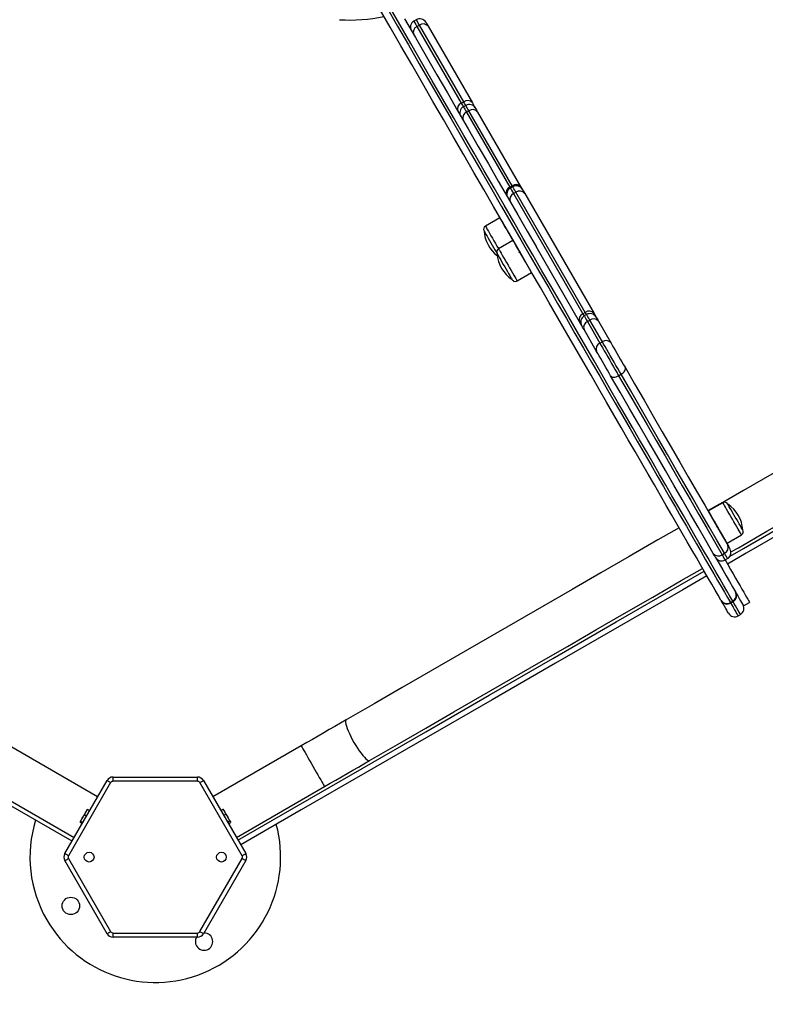
# Model space of a CAD drawing. Units: millimetres. Extents: x 2.5 to 23.1, y 2.2 to 19.6.
# Drawn here: x 11.8 to 12.3, y 6.2 to 6.9 of the extents above; entities that cross this region are included whole.
import ezdxf

# ---------------------------------------------------------------- set-up
doc = ezdxf.new("R2010")
doc.units = ezdxf.units.MM
doc.header["$LTSCALE"] = 100
doc.header["$PDSIZE"] = -1
doc.layers.add('DIASTASEIS', color=253, linetype='Continuous', lineweight=5)
doc.styles.get("Standard").update_dxf_attribs({"font": 'ARIALN.TTF'})
doc.dimstyles.get("Standard").update_dxf_attribs({"dimtxt": 0.18, "dimasz": 0.15, "dimexe": 0.18, "dimexo": 0.063, "dimgap": 0.09, "dimtad": 0, "dimtih": 1, "dimtoh": 1, "dimdsep": 46, "dimtxsty": 'Standard', "dimblk": 'OBLIQUE', "dimcen": 0.09, "dimadec": 0, "dimazin": 0, "dimtfac": 1, "dimtofl": 0, "dimtmove": 0, "dimatfit": 3, "dimfxl": 1, "dimarcsym": 0})

# ---------------------------------------------------------------- blocks, each defined once
blk = doc.blocks.new('_Oblique')
at = {"color": 0, "linetype": 'ByBlock', "lineweight": -2, "transparency": 16777216}
blk.add_line((-0.5, -0.5), (0.5, 0.5), dxfattribs=at)
blk = doc.blocks.new('*D42')
at = {"layer": 'Defpoints', "color": 0}
for p in [(4.59814, 9.10417), (14.91306, 6.87869), (14.91306, 3.4863)]:
    blk.add_point(p, dxfattribs=at)
at = {"layer": 'DIASTASEIS', "color": 0, "lineweight": -2}
for p, q in [((4.59814, 9.04117), (4.59814, 3.3063)), ((14.91306, 6.81569), (14.91306, 3.3063)), ((4.59814, 3.4863), (9.42409, 3.4863)), ((14.91306, 3.4863), (10.08711, 3.4863))]:
    blk.add_line(p, q, dxfattribs=at)
at = {"layer": 'DIASTASEIS', "color": 0, "linetype": 'ByBlock', "lineweight": -2, "xscale": 0.15, "yscale": 0.15, "zscale": 0.15, "rotation": 180}
blk.add_blockref('_Oblique', (4.59814, 3.4863), dxfattribs=at)
at = {"layer": 'DIASTASEIS', "color": 0, "linetype": 'ByBlock', "lineweight": -2, "xscale": 0.15, "yscale": 0.15, "zscale": 0.15}
blk.add_blockref('_Oblique', (14.91306, 3.4863), dxfattribs=at)
at = {"layer": 'DIASTASEIS', "color": 0, "insert": (9.7556, 3.4863), "char_height": 0.18, "attachment_point": 5}
blk.add_mtext('10.32', dxfattribs=at)
blk = doc.blocks.new('*D43')
at = {"layer": 'Defpoints', "color": 0}
for p in [(2.59814, 9.10004), (16.91306, 6.87469), (16.91306, 2.42733)]:
    blk.add_point(p, dxfattribs=at)
at = {"layer": 'DIASTASEIS', "color": 0, "lineweight": -2}
for p, q in [((2.59814, 9.03704), (2.59814, 2.24733)), ((16.91306, 6.81169), (16.91306, 2.24733)), ((2.59814, 2.42733), (9.42409, 2.42733)), ((16.91306, 2.42733), (10.08711, 2.42733))]:
    blk.add_line(p, q, dxfattribs=at)
at = {"layer": 'DIASTASEIS', "color": 0, "linetype": 'ByBlock', "lineweight": -2, "xscale": 0.15, "yscale": 0.15, "zscale": 0.15, "rotation": 180}
blk.add_blockref('_Oblique', (2.59814, 2.42733), dxfattribs=at)
at = {"layer": 'DIASTASEIS', "color": 0, "linetype": 'ByBlock', "lineweight": -2, "xscale": 0.15, "yscale": 0.15, "zscale": 0.15}
blk.add_blockref('_Oblique', (16.91306, 2.42733), dxfattribs=at)
at = {"layer": 'DIASTASEIS', "color": 0, "insert": (9.7556, 2.42733), "char_height": 0.18, "attachment_point": 5}
blk.add_mtext('14.32', dxfattribs=at)
blk = doc.blocks.new('*D44')
at = {"layer": 'Defpoints', "color": 0}
for p in [(6.79511, 10.20953), (11.3673, 5.47011), (17.85931, 5.47011)]:
    blk.add_point(p, dxfattribs=at)
at = {"layer": 'DIASTASEIS', "color": 0, "lineweight": -2}
for p, q in [((6.85811, 10.20953), (18.03931, 10.20953)), ((17.85931, 10.20953), (17.85931, 8.01982)), ((17.85931, 5.47011), (17.85931, 7.65982)), ((11.4303, 5.47011), (18.03931, 5.47011))]:
    blk.add_line(p, q, dxfattribs=at)
at = {"layer": 'DIASTASEIS', "color": 0, "linetype": 'ByBlock', "lineweight": -2, "xscale": 0.15, "yscale": 0.15, "zscale": 0.15}
for p, rotation in [((17.85931, 10.20953), 90), ((17.85931, 5.47011), 270)]:
    blk.add_blockref('_Oblique', p, dxfattribs=dict(at, rotation=rotation))
at = {"layer": 'DIASTASEIS', "color": 0, "insert": (17.85931, 7.83982), "char_height": 0.18, "attachment_point": 5}
blk.add_mtext('4.74', dxfattribs=at)
blk = doc.blocks.new('*D45')
at = {"layer": 'Defpoints', "color": 0}
for p in [(6.79173, 11.7096), (11.36556, 3.97012), (19.17216, 3.97012)]:
    blk.add_point(p, dxfattribs=at)
at = {"layer": 'DIASTASEIS', "color": 0, "lineweight": -2}
for p, q in [((6.85473, 11.7096), (19.35216, 11.7096)), ((19.17216, 11.7096), (19.17216, 8.01986)), ((19.17216, 3.97012), (19.17216, 7.65986)), ((11.42856, 3.97012), (19.35216, 3.97012))]:
    blk.add_line(p, q, dxfattribs=at)
at = {"layer": 'DIASTASEIS', "color": 0, "linetype": 'ByBlock', "lineweight": -2, "xscale": 0.15, "yscale": 0.15, "zscale": 0.15}
for p, rotation in [((19.17216, 11.7096), 90), ((19.17216, 3.97012), 270)]:
    blk.add_blockref('_Oblique', p, dxfattribs=dict(at, rotation=rotation))
at = {"layer": 'DIASTASEIS', "color": 0, "insert": (19.17216, 7.83986), "char_height": 0.18, "attachment_point": 5}
blk.add_mtext('7.74', dxfattribs=at)
blk = doc.blocks.new('KATOPSI S284')
at = {"color": 7, "linetype": 'Continuous', "lineweight": 25}
for p, q in [((24738.80525, -1878.18359), (24738.80352, -1878.18459)), ((24738.80574, -1878.18844), (24738.80747, -1878.18744)), ((24738.80574, -1878.18844), (24738.83752, -1878.24348)), ((24738.83925, -1878.24248), (24738.80747, -1878.18744)), ((24738.81375, -1878.18831), (24738.84552, -1878.24334)), ((24738.83752, -1878.24348), (24738.83925, -1878.24248)), ((24738.84079, -1878.24515), (24738.83906, -1878.24615)), ((24738.84128, -1878.25), (24738.84302, -1878.249)), ((24738.84128, -1878.25), (24738.87239, -1878.30388)), ((24738.87412, -1878.30288), (24738.84302, -1878.249)), ((24738.84929, -1878.24987), (24738.8804, -1878.30375)), ((24738.87239, -1878.30388), (24738.87412, -1878.30288)), ((24738.8745, -1878.30353), (24738.87277, -1878.30453)), ((24738.87506, -1878.3085), (24738.87679, -1878.3075)), ((24738.87506, -1878.3085), (24738.92486, -1878.39475)), ((24738.92659, -1878.39375), (24738.87679, -1878.3075)), ((24738.88305, -1878.30833), (24738.93285, -1878.39459)), ((24738.86513, -1878.32581), (24738.85483, -1878.33176)), ((24738.86994, -1878.33384), (24738.86994, -1878.33414)), ((24738.87003, -1878.33378), (24738.86995, -1878.33383)), ((24738.87454, -1878.34211), (24738.86424, -1878.34806)), ((24738.92245, -1878.40059), (24738.89124, -1878.34653)), ((24738.88322, -1878.35713), (24738.88327, -1878.3571)), ((24738.87759, -1878.37118), (24738.88789, -1878.36523)), ((24738.55805, -1878.77356), (24737.87822, -1878.38106)), ((24738.92486, -1878.39475), (24738.92659, -1878.39375)), ((24738.9275, -1878.39533), (24738.92577, -1878.39633)), ((24738.92806, -1878.4003), (24738.92979, -1878.3993)), ((24738.92806, -1878.4003), (24738.93708, -1878.41592)), ((24738.93881, -1878.41492), (24738.92979, -1878.3993)), ((24738.93605, -1878.40014), (24738.94507, -1878.41576)), ((24738.93467, -1878.42176), (24738.92565, -1878.40614)), ((24738.93708, -1878.41592), (24738.93881, -1878.41492)), ((24738.95053, -1878.43922), (24738.95226, -1878.43822)), ((24739.02517, -1878.5302), (24739.01486, -1878.53615)), ((24739.02531, -1878.53045), (24739.01501, -1878.5364)), ((24739.01494, -1878.53628), (24739.01486, -1878.53615)), ((24739.02356, -1878.5515), (24739.02368, -1878.55143)), ((24739.02379, -1878.55136), (24739.02379, -1878.55131)), ((24739.02836, -1878.55952), (24739.03866, -1878.55357)), ((24739.02475, -1878.56777), (24739.02648, -1878.56677)), ((24739.02695, -1878.57159), (24739.02869, -1878.57059)), ((24739.03244, -1878.60109), (24739.03071, -1878.60209)), ((24739.03097, -1878.60254), (24739.0327, -1878.60154)), ((24739.04025, -1878.60463), (24739.04458, -1878.60213)), ((24739.03626, -1878.61171), (24739.03799, -1878.61071)), ((24738.57647, -1878.74165), (24738.51314, -1878.70509)), ((24738.72255, -1878.70509), (24738.65922, -1878.74165)), ((24738.58753, -1878.73049), (24738.58753, -1878.72749)), ((24738.58753, -1878.72749), (24738.64816, -1878.72749)), ((24738.64816, -1878.73049), (24738.64816, -1878.72749)), ((24738.49629, -1878.73427), (24738.55962, -1878.77084)), ((24738.55289, -1878.78249), (24738.5832, -1878.72999)), ((24738.5858, -1878.73149), (24738.55549, -1878.78399)), ((24738.64816, -1878.73049), (24738.58753, -1878.73049)), ((24738.6802, -1878.78399), (24738.64989, -1878.73149)), ((24738.65249, -1878.72999), (24738.6828, -1878.78249)), ((24738.67607, -1878.77084), (24738.7394, -1878.73427)), ((24738.56425, -1878.75934), (24738.56541, -1878.75692)), ((24738.56541, -1878.75692), (24738.56692, -1878.75472)), ((24738.56692, -1878.75472), (24738.56788, -1878.75263)), ((24738.56843, -1878.75559), (24738.56692, -1878.75472)), ((24738.56788, -1878.75263), (24738.56921, -1878.75075)), ((24738.56921, -1878.75075), (24738.56892, -1878.75093)), ((24738.57072, -1878.75162), (24738.56921, -1878.75075)), ((24738.66485, -1878.75141), (24738.66636, -1878.75054)), ((24738.66636, -1878.75054), (24738.66755, -1878.75219)), ((24738.66665, -1878.75083), (24738.66636, -1878.75054)), ((24738.66683, -1878.75094), (24738.66669, -1878.7508)), ((24738.66688, -1878.75493), (24738.66839, -1878.75406)), ((24738.66755, -1878.75219), (24738.66839, -1878.75406)), ((24738.66839, -1878.75406), (24738.66997, -1878.75637)), ((24738.66997, -1878.75637), (24738.67118, -1878.75889)), ((24738.56538, -1878.76087), (24738.56387, -1878.75999)), ((24738.56388, -1878.75956), (24738.56425, -1878.75934)), ((24738.56388, -1878.75966), (24738.56388, -1878.75956)), ((24738.56576, -1878.76021), (24738.56425, -1878.75934)), ((24738.66967, -1878.75976), (24738.67118, -1878.75889)), ((24738.67043, -1878.76108), (24738.67194, -1878.76021)), ((24738.67118, -1878.75889), (24738.67174, -1878.75945)), ((24738.67174, -1878.75945), (24738.67194, -1878.76021)), ((24738.67188, -1878.75979), (24738.67183, -1878.7596)), ((24738.5832, -1878.83999), (24738.55289, -1878.78749)), ((24738.55549, -1878.78599), (24738.5858, -1878.83849)), ((24738.64989, -1878.83849), (24738.6802, -1878.78599)), ((24738.6828, -1878.78749), (24738.65249, -1878.83999)), ((24738.58753, -1878.84249), (24738.58753, -1878.83949)), ((24738.58753, -1878.83949), (24738.64816, -1878.83949)), ((24738.64816, -1878.84249), (24738.64816, -1878.83949)), ((24738.64816, -1878.84249), (24738.58753, -1878.84249))]:
    blk.add_line(p, q, dxfattribs=at)
at = {"color": 8, "linetype": 'Continuous', "lineweight": 25}
for p, q in [((24738.87239, -1878.30388), (24738.87277, -1878.30453)), ((24738.8745, -1878.30353), (24738.87412, -1878.30288)), ((24739.02524, -1878.53033), (24739.02517, -1878.5302))]:
    blk.add_line(p, q, dxfattribs=at)
at = {"color": 7, "linetype": 'Continuous', "lineweight": 25, "flags": 128}
for points in [[(24739.03244, -1878.60109), (24739.03042, -1878.5976), (24739.02823, -1878.59381), (24739.02587, -1878.58972), (24739.02333, -1878.58532), (24739.02063, -1878.58063), (24739.01775, -1878.57565), (24739.0147, -1878.57037), (24739.01149, -1878.5648), (24739.00811, -1878.55895), (24739.00456, -1878.55281), (24739.00085, -1878.54638), (24738.99698, -1878.53968), (24738.99295, -1878.5327), (24738.98876, -1878.52544), (24738.98442, -1878.51792), (24738.97992, -1878.51013), (24738.97527, -1878.50208), (24738.97047, -1878.49376), (24738.96552, -1878.48519), (24738.96043, -1878.47637), (24738.95519, -1878.4673), (24738.94981, -1878.45798), (24738.9443, -1878.44843), (24738.93864, -1878.43863), (24738.93286, -1878.42861), (24738.92694, -1878.41836), (24738.92089, -1878.40789), (24738.91472, -1878.3972), (24738.90843, -1878.38629), (24738.90201, -1878.37518), (24738.89548, -1878.36387), (24738.88883, -1878.35235), (24738.88207, -1878.34065), (24738.87521, -1878.32876), (24738.86823, -1878.31668), (24738.86116, -1878.30443), (24738.85399, -1878.292), (24738.84672, -1878.27941), (24738.83935, -1878.26666), (24738.8319, -1878.25375), (24738.82437, -1878.2407), (24738.81675, -1878.2275), (24738.80905, -1878.21416), (24738.80127, -1878.2007), (24738.79342, -1878.18711), (24738.78551, -1878.1734)], [(24738.7968, -1878.18295), (24738.8046, -1878.19646), (24738.81233, -1878.20984), (24738.81998, -1878.2231), (24738.82755, -1878.23621), (24738.83504, -1878.24919), (24738.84244, -1878.26201), (24738.84976, -1878.27469), (24738.85699, -1878.2872), (24738.86411, -1878.29955), (24738.87115, -1878.31172), (24738.87807, -1878.32372), (24738.8849, -1878.33554), (24738.89124, -1878.34653)], [(24739.02394, -1878.60038), (24739.02194, -1878.59691), (24739.01976, -1878.59314), (24739.01741, -1878.58907), (24739.01489, -1878.5847), (24739.0122, -1878.58004), (24739.00934, -1878.57509), (24739.00631, -1878.56984), (24739.00312, -1878.56431), (24738.99976, -1878.55849), (24738.99624, -1878.55239), (24738.99255, -1878.546), (24738.9887, -1878.53934), (24738.9847, -1878.5324), (24738.98054, -1878.5252), (24738.97622, -1878.51772), (24738.97175, -1878.50998), (24738.96713, -1878.50197), (24738.96236, -1878.49371), (24738.95744, -1878.48519), (24738.95238, -1878.47642), (24738.94717, -1878.46741), (24738.94183, -1878.45815), (24738.93635, -1878.44865), (24738.93073, -1878.43892), (24738.92498, -1878.42896), (24738.9191, -1878.41877), (24738.91309, -1878.40837), (24738.90695, -1878.39774), (24738.9007, -1878.38691), (24738.89432, -1878.37586), (24738.88783, -1878.36462), (24738.88122, -1878.35318), (24738.87451, -1878.34154), (24738.86768, -1878.32972), (24738.86075, -1878.31772), (24738.85372, -1878.30555), (24738.84659, -1878.2932), (24738.83937, -1878.28069), (24738.83205, -1878.26801), (24738.82465, -1878.25519), (24738.81716, -1878.24221), (24738.80958, -1878.2291), (24738.80193, -1878.21584), (24738.79421, -1878.20246), (24738.78641, -1878.18895), (24738.77854, -1878.17533)], [(24738.78378, -1878.1744), (24738.79169, -1878.18811), (24738.79954, -1878.2017), (24738.80731, -1878.21516), (24738.81501, -1878.2285), (24738.82263, -1878.2417), (24738.83017, -1878.25475), (24738.83762, -1878.26766), (24738.84498, -1878.28041), (24738.85225, -1878.293), (24738.85943, -1878.30543), (24738.8665, -1878.31768), (24738.87347, -1878.32976), (24738.88034, -1878.34165), (24738.8871, -1878.35335), (24738.89375, -1878.36487), (24738.90028, -1878.37618), (24738.90669, -1878.38729), (24738.91299, -1878.3982), (24738.91916, -1878.40889), (24738.92521, -1878.41936), (24738.93112, -1878.42961), (24738.93691, -1878.43963), (24738.94256, -1878.44943), (24738.94808, -1878.45898), (24738.95346, -1878.4683), (24738.9587, -1878.47737), (24738.96379, -1878.48619), (24738.96874, -1878.49476), (24738.97354, -1878.50308), (24738.97819, -1878.51113), (24738.98269, -1878.51892), (24738.98703, -1878.52644), (24738.99122, -1878.5337), (24738.99525, -1878.54068), (24738.99912, -1878.54738), (24739.00283, -1878.55381), (24739.00637, -1878.55995), (24739.00976, -1878.5658), (24739.01297, -1878.57137), (24739.01602, -1878.57665), (24739.01889, -1878.58163), (24739.0216, -1878.58632), (24739.02414, -1878.59072), (24739.0265, -1878.59481), (24739.02869, -1878.5986), (24739.03071, -1878.60209)], [(24738.81208, -1878.18542), (24738.81208, -1878.18543), (24738.81223, -1878.18567), (24738.81256, -1878.18625), (24738.81307, -1878.18713), (24738.81375, -1878.18831)], [(24738.84552, -1878.24334), (24738.84638, -1878.24483), (24738.84709, -1878.24606), (24738.84762, -1878.24698)], [(24738.84762, -1878.24698), (24738.84765, -1878.24703), (24738.84778, -1878.24726), (24738.84802, -1878.24766), (24738.84835, -1878.24824), (24738.84877, -1878.24898), (24738.84929, -1878.24987)], [(24738.8804, -1878.30375), (24738.88129, -1878.3053), (24738.88133, -1878.30536)], [(24738.88133, -1878.30536), (24738.88139, -1878.30547), (24738.8816, -1878.30583), (24738.88195, -1878.30643), (24738.88243, -1878.30727), (24738.88305, -1878.30833)], [(24738.86513, -1878.32581), (24738.86522, -1878.32597), (24738.8655, -1878.32644), (24738.86594, -1878.3272), (24738.86654, -1878.32825), (24738.86729, -1878.32954), (24738.86816, -1878.33105), (24738.86913, -1878.33273), (24738.87017, -1878.33453), (24738.87126, -1878.33642), (24738.87236, -1878.33833), (24738.87345, -1878.34021), (24738.87449, -1878.34202), (24738.87454, -1878.34211)], [(24738.85388, -1878.33531), (24738.85397, -1878.33547), (24738.85424, -1878.33594), (24738.85468, -1878.33671), (24738.85528, -1878.33774), (24738.85601, -1878.33901), (24738.85686, -1878.34047), (24738.85778, -1878.34208), (24738.85876, -1878.34376), (24738.85975, -1878.34548), (24738.86072, -1878.34717), (24738.86165, -1878.34877), (24738.86249, -1878.35023), (24738.86322, -1878.3515), (24738.86329, -1878.35161)], [(24738.85388, -1878.33531), (24738.85397, -1878.33547), (24738.85424, -1878.33594), (24738.85468, -1878.33671), (24738.85528, -1878.33774), (24738.85601, -1878.33901), (24738.85686, -1878.34047), (24738.85778, -1878.34208), (24738.85876, -1878.34376), (24738.85975, -1878.34548), (24738.86072, -1878.34717), (24738.86165, -1878.34877), (24738.86249, -1878.35023), (24738.86322, -1878.3515), (24738.86329, -1878.35161)], [(24738.87454, -1878.34211), (24738.87458, -1878.34218), (24738.8748, -1878.34255), (24738.87519, -1878.34322), (24738.87574, -1878.34418), (24738.87644, -1878.3454), (24738.87727, -1878.34684), (24738.87821, -1878.34847), (24738.87924, -1878.35024), (24738.88031, -1878.3521), (24738.88141, -1878.35401), (24738.88251, -1878.3559)], [(24738.86329, -1878.35161), (24738.86331, -1878.35166), (24738.8635, -1878.35199), (24738.86387, -1878.35263), (24738.8644, -1878.35354), (24738.86508, -1878.35471), (24738.86588, -1878.3561), (24738.86677, -1878.35764), (24738.86772, -1878.3593), (24738.86871, -1878.36101), (24738.8697, -1878.36272)], [(24738.86329, -1878.35161), (24738.86331, -1878.35166), (24738.8635, -1878.35199), (24738.86387, -1878.35263), (24738.8644, -1878.35354), (24738.86508, -1878.35471), (24738.86588, -1878.3561), (24738.86677, -1878.35764), (24738.86772, -1878.3593), (24738.86871, -1878.36101), (24738.8697, -1878.36272)], [(24738.88251, -1878.3559), (24738.88357, -1878.35774), (24738.88456, -1878.35947), (24738.88547, -1878.36103), (24738.88626, -1878.3624), (24738.88691, -1878.36353), (24738.88741, -1878.36439), (24738.88773, -1878.36495), (24738.88788, -1878.36521), (24738.88789, -1878.36523)], [(24738.8697, -1878.36272), (24738.87065, -1878.36437), (24738.87153, -1878.3659), (24738.87232, -1878.36726), (24738.87298, -1878.3684), (24738.87349, -1878.36929), (24738.87384, -1878.3699), (24738.87402, -1878.3702), (24738.87404, -1878.37023)], [(24738.8697, -1878.36272), (24738.87065, -1878.36437), (24738.87153, -1878.3659), (24738.87232, -1878.36726), (24738.87298, -1878.3684), (24738.87349, -1878.36929), (24738.87384, -1878.3699), (24738.87402, -1878.3702), (24738.87404, -1878.37023)], [(24739.35902, -1878.38374), (24739.31562, -1878.4088), (24739.2701, -1878.43508), (24739.22455, -1878.46138), (24739.17899, -1878.48769), (24739.1334, -1878.51401), (24739.0878, -1878.54033), (24739.04218, -1878.56667), (24739.02863, -1878.57449)], [(24738.93285, -1878.39459), (24738.93382, -1878.39627), (24738.93433, -1878.39716)], [(24738.92394, -1878.40316), (24738.92342, -1878.40227), (24738.92245, -1878.40059)], [(24738.92565, -1878.40614), (24738.92507, -1878.40513), (24738.9246, -1878.40431), (24738.92425, -1878.40371), (24738.92403, -1878.40332), (24738.92394, -1878.40317), (24738.92394, -1878.40316)], [(24738.93433, -1878.39716), (24738.93433, -1878.39717), (24738.93442, -1878.39732), (24738.93465, -1878.39771), (24738.93499, -1878.39831), (24738.93546, -1878.39913), (24738.93605, -1878.40014)], [(24739.24346, -1878.40434), (24739.22331, -1878.41597), (24739.20311, -1878.42764), (24739.18285, -1878.43933), (24739.16255, -1878.45105), (24739.14221, -1878.4628), (24739.12183, -1878.47456), (24739.10143, -1878.48634), (24739.081, -1878.49814), (24739.06055, -1878.50994), (24739.04009, -1878.52176), (24739.01961, -1878.53358), (24739.01472, -1878.5364)], [(24738.93708, -1878.41592), (24738.93801, -1878.41753), (24738.93906, -1878.41936), (24738.94023, -1878.42138), (24738.94147, -1878.42353), (24738.94278, -1878.4258), (24738.94412, -1878.42812), (24738.94548, -1878.43047), (24738.94682, -1878.4328), (24738.94813, -1878.43506), (24738.94937, -1878.43721), (24738.95053, -1878.43922)], [(24738.95226, -1878.43822), (24738.9511, -1878.43621), (24738.94986, -1878.43406), (24738.94855, -1878.4318), (24738.94721, -1878.42947), (24738.94585, -1878.42712), (24738.94451, -1878.4248), (24738.9432, -1878.42253), (24738.94196, -1878.42038), (24738.9408, -1878.41836), (24738.93974, -1878.41653), (24738.93881, -1878.41492)], [(24738.94507, -1878.41576), (24738.94593, -1878.41726), (24738.94694, -1878.419), (24738.94805, -1878.42092), (24738.94923, -1878.42297), (24738.95046, -1878.42511), (24738.9517, -1878.42726), (24738.95292, -1878.42937), (24738.95408, -1878.43138), (24738.95516, -1878.43323)], [(24738.94476, -1878.43923), (24738.94369, -1878.43738), (24738.94253, -1878.43537), (24738.94131, -1878.43326), (24738.94007, -1878.43111), (24738.93884, -1878.42897), (24738.93765, -1878.42692), (24738.93654, -1878.425), (24738.93554, -1878.42326), (24738.93467, -1878.42176)], [(24738.95226, -1878.43822), (24738.95308, -1878.43769), (24738.95381, -1878.43707), (24738.95443, -1878.43641), (24738.9549, -1878.43572), (24738.95522, -1878.43504), (24738.95538, -1878.43438), (24738.95535, -1878.43377), (24738.95516, -1878.43323)], [(24739.02648, -1878.56677), (24739.02108, -1878.55741), (24739.01552, -1878.54779), (24739.00981, -1878.53791), (24739.00396, -1878.52777), (24738.99796, -1878.51738), (24738.99183, -1878.50675), (24738.98555, -1878.49589), (24738.97915, -1878.48479), (24738.97261, -1878.47347), (24738.96595, -1878.46193), (24738.95916, -1878.45018), (24738.95226, -1878.43822)], [(24738.95516, -1878.43323), (24738.96201, -1878.44511), (24738.96875, -1878.45678), (24738.97537, -1878.46824), (24738.98186, -1878.47948), (24738.98822, -1878.4905), (24738.99445, -1878.50129), (24739.00054, -1878.51185), (24739.0065, -1878.52216), (24739.01231, -1878.53223), (24739.01798, -1878.54205), (24739.0235, -1878.5516), (24739.02886, -1878.5609)], [(24739.03117, -1878.56582), (24739.03646, -1878.56276), (24739.05694, -1878.55094), (24739.0774, -1878.53913), (24739.09785, -1878.52732), (24739.11828, -1878.51552), (24739.13868, -1878.50374), (24739.15906, -1878.49198), (24739.1794, -1878.48024), (24739.1997, -1878.46852), (24739.21996, -1878.45682), (24739.24016, -1878.44516), (24739.26031, -1878.43352)], [(24738.94476, -1878.43923), (24738.94513, -1878.43967), (24738.94564, -1878.44), (24738.94629, -1878.44019), (24738.94705, -1878.44026), (24738.94788, -1878.44019), (24738.94876, -1878.43999), (24738.94966, -1878.43966), (24738.95053, -1878.43922)], [(24739.01847, -1878.5669), (24739.0131, -1878.5576), (24739.00759, -1878.54805), (24739.00192, -1878.53823), (24738.99611, -1878.52816), (24738.99015, -1878.51785), (24738.98406, -1878.50729), (24738.97783, -1878.4965), (24738.97146, -1878.48548), (24738.96497, -1878.47424), (24738.95836, -1878.46278), (24738.95162, -1878.45111), (24738.94476, -1878.43923)], [(24738.95053, -1878.43922), (24738.95743, -1878.45118), (24738.96422, -1878.46293), (24738.97088, -1878.47447), (24738.97742, -1878.48579), (24738.98382, -1878.49689), (24738.9901, -1878.50775), (24738.99623, -1878.51838), (24739.00223, -1878.52877), (24739.00808, -1878.53891), (24739.01379, -1878.54879), (24739.01935, -1878.55841), (24739.02475, -1878.56777)], [(24739.02599, -1878.5299), (24739.02563, -1878.52999), (24739.02517, -1878.5302)], [(24739.02836, -1878.55952), (24739.02835, -1878.55951), (24739.0282, -1878.55925), (24739.02787, -1878.55868), (24739.02738, -1878.55782), (24739.02672, -1878.55669), (24739.02594, -1878.55533), (24739.02503, -1878.55376), (24739.02403, -1878.55203), (24739.02297, -1878.5502), (24739.02188, -1878.5483), (24739.02078, -1878.54639), (24739.0197, -1878.54453), (24739.01868, -1878.54276), (24739.01774, -1878.54113), (24739.01691, -1878.53969), (24739.0162, -1878.53847), (24739.01565, -1878.53752), (24739.01526, -1878.53684), (24739.01505, -1878.53647), (24739.01501, -1878.5364)], [(24739.03962, -1878.55002), (24739.0396, -1878.54999), (24739.03942, -1878.54969), (24739.03908, -1878.54909), (24739.03856, -1878.5482), (24739.0379, -1878.54705), (24739.03711, -1878.54569), (24739.03623, -1878.54416), (24739.03528, -1878.54251), (24739.03429, -1878.5408), (24739.0333, -1878.53909), (24739.03235, -1878.53743), (24739.03146, -1878.53589), (24739.03066, -1878.53451), (24739.02998, -1878.53334), (24739.02945, -1878.53242), (24739.02909, -1878.53178), (24739.02889, -1878.53145), (24739.02887, -1878.5314)], [(24739.03962, -1878.55002), (24739.0396, -1878.54999), (24739.03942, -1878.54969), (24739.03908, -1878.54909), (24739.03856, -1878.5482), (24739.0379, -1878.54705), (24739.03711, -1878.54569), (24739.03623, -1878.54416), (24739.03528, -1878.54251), (24739.03429, -1878.5408), (24739.0333, -1878.53909), (24739.03235, -1878.53743), (24739.03146, -1878.53589), (24739.03066, -1878.53451), (24739.02998, -1878.53334), (24739.02945, -1878.53242), (24739.02909, -1878.53178), (24739.02889, -1878.53145), (24739.02887, -1878.5314)], [(24738.99394, -1878.5484), (24738.97865, -1878.55723), (24738.95818, -1878.56905), (24738.93771, -1878.58086), (24738.91726, -1878.59267), (24738.89683, -1878.60446), (24738.87643, -1878.61624), (24738.85605, -1878.62801), (24738.83571, -1878.63975), (24738.81541, -1878.65147), (24738.79516, -1878.66317), (24738.77495, -1878.67483), (24738.7548, -1878.68647)], [(24739.02886, -1878.5609), (24739.02956, -1878.5621), (24739.03007, -1878.563), (24739.0304, -1878.56355), (24739.03052, -1878.56376), (24739.03052, -1878.56376)], [(24739.02012, -1878.56976), (24739.02012, -1878.56976), (24739.02, -1878.56955), (24739.01968, -1878.569), (24739.01917, -1878.5681), (24739.01847, -1878.5669)], [(24739.02012, -1878.56976), (24739.02259, -1878.57404), (24739.02529, -1878.5787), (24739.02781, -1878.58307), (24739.03016, -1878.58714), (24739.03233, -1878.59091), (24739.03433, -1878.59438)], [(24739.02695, -1878.57159), (24739.02887, -1878.57491), (24739.03083, -1878.57831), (24739.0327, -1878.58155), (24739.03448, -1878.58462), (24739.03613, -1878.58749), (24739.03767, -1878.59015), (24739.03907, -1878.59257), (24739.04033, -1878.59475), (24739.04143, -1878.59667), (24739.04238, -1878.59831), (24739.04317, -1878.59967), (24739.04378, -1878.60074), (24739.04423, -1878.60151), (24739.04449, -1878.60197), (24739.04458, -1878.60213)], [(24738.77165, -1878.71565), (24738.7918, -1878.70402), (24738.81201, -1878.69235), (24738.83226, -1878.68066), (24738.85256, -1878.66894), (24738.8729, -1878.65719), (24738.89328, -1878.64543), (24738.91368, -1878.63365), (24738.93411, -1878.62185), (24738.95456, -1878.61005), (24738.97503, -1878.59823), (24738.9955, -1878.58641), (24739.01079, -1878.57759)], [(24739.01391, -1878.58299), (24738.99656, -1878.59301), (24738.95092, -1878.61936), (24738.90528, -1878.64571), (24738.85963, -1878.67207), (24738.81398, -1878.69842), (24738.76833, -1878.72478), (24738.72268, -1878.75113), (24738.67919, -1878.77624)], [(24739.03433, -1878.59438), (24739.03451, -1878.59468), (24739.03453, -1878.59471)], [(24739.02414, -1878.60071), (24739.02412, -1878.60068), (24739.02394, -1878.60038)], [(24739.02943, -1878.60988), (24739.02939, -1878.60981), (24739.02917, -1878.60942), (24739.02875, -1878.6087), (24739.02815, -1878.60767), (24739.02739, -1878.60635), (24739.02648, -1878.60478), (24739.02546, -1878.603), (24739.02433, -1878.60105), (24739.02414, -1878.60071)], [(24739.03453, -1878.59471), (24739.03474, -1878.59507), (24739.036, -1878.59725), (24739.0371, -1878.59917), (24739.03805, -1878.60081), (24739.03884, -1878.60217), (24739.03945, -1878.60324), (24739.0399, -1878.60401), (24739.04016, -1878.60447), (24739.04025, -1878.60463)], [(24738.7548, -1878.68647), (24738.75081, -1878.68877), (24738.7468, -1878.69109), (24738.74278, -1878.69341), (24738.73874, -1878.69574), (24738.7347, -1878.69807), (24738.73065, -1878.70041), (24738.7266, -1878.70275), (24738.72255, -1878.70509)], [(24738.7394, -1878.73427), (24738.74345, -1878.73193), (24738.7475, -1878.72959), (24738.75155, -1878.72726), (24738.75559, -1878.72492), (24738.75963, -1878.72259), (24738.76365, -1878.72027), (24738.76766, -1878.71796), (24738.77165, -1878.71565)], [(24738.5858, -1878.73149), (24738.5853, -1878.7312), (24738.58481, -1878.73092), (24738.58436, -1878.73066), (24738.58396, -1878.73043), (24738.58364, -1878.73025), (24738.5834, -1878.73011), (24738.58325, -1878.73002), (24738.5832, -1878.72999)], [(24738.64989, -1878.73149), (24738.65039, -1878.7312), (24738.65088, -1878.73092), (24738.65133, -1878.73066), (24738.65173, -1878.73043), (24738.65205, -1878.73025), (24738.65229, -1878.73011), (24738.65244, -1878.73002), (24738.65249, -1878.72999)], [(24738.56541, -1878.75692), (24738.56511, -1878.75743), (24738.56484, -1878.7579), (24738.56459, -1878.75833), (24738.56438, -1878.7587), (24738.5642, -1878.75902), (24738.56405, -1878.75927), (24738.56395, -1878.75945), (24738.56388, -1878.75956)], [(24738.56788, -1878.75263), (24738.56761, -1878.7531), (24738.56732, -1878.75361), (24738.56701, -1878.75415), (24738.56669, -1878.7547), (24738.56636, -1878.75527), (24738.56604, -1878.75583), (24738.56571, -1878.75639), (24738.56541, -1878.75692)], [(24738.56886, -1878.75094), (24738.56884, -1878.75098), (24738.56878, -1878.75109), (24738.56867, -1878.75127), (24738.56853, -1878.75152), (24738.56834, -1878.75183), (24738.56813, -1878.7522), (24738.56788, -1878.75263)], [(24738.66755, -1878.75219), (24738.66734, -1878.75182), (24738.66716, -1878.75151), (24738.66702, -1878.75126), (24738.66691, -1878.75108), (24738.66685, -1878.75097), (24738.66683, -1878.75094)], [(24738.66997, -1878.75637), (24738.66965, -1878.75582), (24738.66932, -1878.75525), (24738.66899, -1878.75468), (24738.66867, -1878.75413), (24738.66836, -1878.75359), (24738.66807, -1878.75309), (24738.6678, -1878.75262), (24738.66755, -1878.75219)], [(24738.67174, -1878.75945), (24738.67164, -1878.75926), (24738.67149, -1878.75901), (24738.67131, -1878.75869), (24738.67109, -1878.75832), (24738.67084, -1878.75789), (24738.67057, -1878.75742), (24738.67028, -1878.75691), (24738.66997, -1878.75637)], [(24738.56388, -1878.75956), (24738.56386, -1878.7596), (24738.56386, -1878.7596)], [(24738.55549, -1878.78399), (24738.55498, -1878.7837), (24738.5545, -1878.78342), (24738.55405, -1878.78316), (24738.55365, -1878.78293), (24738.55333, -1878.78275), (24738.55309, -1878.78261), (24738.55294, -1878.78252), (24738.55289, -1878.78249)], [(24738.6802, -1878.78399), (24738.68071, -1878.7837), (24738.68119, -1878.78342), (24738.68164, -1878.78316), (24738.68204, -1878.78293), (24738.68236, -1878.78275), (24738.6826, -1878.78261), (24738.68275, -1878.78252), (24738.6828, -1878.78249)], [(24738.55289, -1878.78749), (24738.55294, -1878.78747), (24738.55309, -1878.78738), (24738.55333, -1878.78724), (24738.55365, -1878.78706), (24738.55405, -1878.78683), (24738.5545, -1878.78657), (24738.55498, -1878.78629), (24738.55549, -1878.78599)], [(24738.6828, -1878.78749), (24738.68275, -1878.78747), (24738.6826, -1878.78738), (24738.68236, -1878.78724), (24738.68204, -1878.78706), (24738.68164, -1878.78683), (24738.68119, -1878.78657), (24738.68071, -1878.78629), (24738.6802, -1878.78599)], [(24738.5832, -1878.83999), (24738.58325, -1878.83997), (24738.5834, -1878.83988), (24738.58364, -1878.83974), (24738.58396, -1878.83956), (24738.58436, -1878.83933), (24738.58481, -1878.83907), (24738.5853, -1878.83879), (24738.5858, -1878.83849)], [(24738.65249, -1878.83999), (24738.65244, -1878.83997), (24738.65229, -1878.83988), (24738.65205, -1878.83974), (24738.65173, -1878.83956), (24738.65133, -1878.83933), (24738.65088, -1878.83907), (24738.65039, -1878.83879), (24738.64989, -1878.83849)]]:
    blk.add_lwpolyline(points, dxfattribs=at)
at = {"color": 8, "linetype": 'Continuous', "lineweight": 25, "flags": 128}
for points in [[(24738.80747, -1878.18744), (24738.80665, -1878.18601), (24738.806, -1878.1849), (24738.80555, -1878.18411), (24738.8053, -1878.18368), (24738.80525, -1878.18359)], [(24738.80352, -1878.18459), (24738.80357, -1878.18468), (24738.80382, -1878.18511), (24738.80427, -1878.1859), (24738.80492, -1878.18701), (24738.80574, -1878.18844)], [(24738.83752, -1878.24348), (24738.8382, -1878.24467), (24738.83877, -1878.24565), (24738.83906, -1878.24615)], [(24738.83906, -1878.24615), (24738.8391, -1878.24622), (24738.83927, -1878.24652), (24738.83959, -1878.24706), (24738.84003, -1878.24783), (24738.8406, -1878.24881), (24738.84128, -1878.25)], [(24738.84079, -1878.24515), (24738.8405, -1878.24465), (24738.83994, -1878.24367), (24738.83925, -1878.24248)], [(24738.84302, -1878.249), (24738.84233, -1878.24781), (24738.84176, -1878.24683), (24738.84132, -1878.24606), (24738.84101, -1878.24552), (24738.84083, -1878.24522), (24738.84079, -1878.24515)], [(24738.87277, -1878.30453), (24738.87285, -1878.30467), (24738.87312, -1878.30515), (24738.87359, -1878.30596), (24738.87424, -1878.30708), (24738.87506, -1878.3085)], [(24738.87679, -1878.3075), (24738.87597, -1878.30608), (24738.87532, -1878.30496), (24738.87486, -1878.30415), (24738.87458, -1878.30367), (24738.8745, -1878.30353)], [(24738.85483, -1878.33176), (24738.85492, -1878.33192), (24738.85519, -1878.33239), (24738.85563, -1878.33315), (24738.85624, -1878.3342), (24738.85698, -1878.33549), (24738.85785, -1878.337), (24738.85882, -1878.33868), (24738.85986, -1878.34048), (24738.86095, -1878.34237), (24738.86205, -1878.34428), (24738.86314, -1878.34616), (24738.86418, -1878.34797), (24738.86424, -1878.34806)], [(24738.86424, -1878.34806), (24738.86428, -1878.34813), (24738.86449, -1878.3485), (24738.86488, -1878.34917), (24738.86543, -1878.35013), (24738.86613, -1878.35135), (24738.86697, -1878.35279), (24738.86791, -1878.35442), (24738.86893, -1878.35619), (24738.87001, -1878.35805), (24738.87111, -1878.35996), (24738.8722, -1878.36185)], [(24738.8722, -1878.36185), (24738.87326, -1878.36369), (24738.87426, -1878.36542), (24738.87516, -1878.36698), (24738.87595, -1878.36835), (24738.8766, -1878.36948), (24738.8771, -1878.37034), (24738.87743, -1878.3709), (24738.87758, -1878.37116), (24738.87759, -1878.37118)], [(24739.0305, -1878.5688), (24739.04006, -1878.56327), (24739.08565, -1878.53695), (24739.13123, -1878.51064), (24739.17679, -1878.48434), (24739.22233, -1878.45804), (24739.26785, -1878.43176), (24739.31334, -1878.4055), (24739.35702, -1878.38028)], [(24738.92486, -1878.39475), (24738.92563, -1878.3961), (24738.92577, -1878.39633)], [(24738.92577, -1878.39633), (24738.92577, -1878.39634), (24738.92589, -1878.39655), (24738.92619, -1878.39706), (24738.92665, -1878.39787), (24738.92728, -1878.39895), (24738.92806, -1878.4003)], [(24738.9275, -1878.39533), (24738.92736, -1878.3951), (24738.92659, -1878.39375)], [(24738.92979, -1878.3993), (24738.92901, -1878.39795), (24738.92839, -1878.39687), (24738.92792, -1878.39606), (24738.92762, -1878.39555), (24738.9275, -1878.39534), (24738.9275, -1878.39533)], [(24739.03866, -1878.55357), (24739.03865, -1878.55356), (24739.03851, -1878.5533), (24739.03818, -1878.55273), (24739.03768, -1878.55187), (24739.03703, -1878.55074), (24739.03624, -1878.54938), (24739.03534, -1878.54781), (24739.03434, -1878.54608), (24739.03328, -1878.54425), (24739.03218, -1878.54235), (24739.03108, -1878.54044), (24739.03001, -1878.53858), (24739.02898, -1878.53681), (24739.02804, -1878.53518), (24739.02721, -1878.53374), (24739.02651, -1878.53252), (24739.02596, -1878.53157), (24739.02557, -1878.53089), (24739.02536, -1878.53052), (24739.02531, -1878.53045)], [(24739.02475, -1878.56777), (24739.02553, -1878.56912), (24739.02614, -1878.57019), (24739.02659, -1878.57097), (24739.02686, -1878.57144), (24739.02695, -1878.57159)], [(24739.02869, -1878.57059), (24739.0286, -1878.57044), (24739.02832, -1878.56997), (24739.02788, -1878.56919), (24739.02726, -1878.56812), (24739.02648, -1878.56677)], [(24738.67719, -1878.77278), (24738.72074, -1878.74763), (24738.76636, -1878.7213), (24738.81199, -1878.69496), (24738.85761, -1878.66861), (24738.90323, -1878.64227), (24738.94885, -1878.61594), (24738.99446, -1878.5896), (24739.01191, -1878.57953)], [(24739.0327, -1878.60154), (24739.03266, -1878.60147), (24739.03244, -1878.60109)], [(24739.03071, -1878.60209), (24739.03093, -1878.60247), (24739.03097, -1878.60254)], [(24739.03097, -1878.60254), (24739.03157, -1878.60358), (24739.03269, -1878.60554), (24739.0337, -1878.60727), (24739.03456, -1878.60876), (24739.03525, -1878.60997), (24739.03578, -1878.61087), (24739.03611, -1878.61145), (24739.03626, -1878.6117), (24739.03626, -1878.61171)], [(24739.03799, -1878.61071), (24739.03799, -1878.6107), (24739.03784, -1878.61045), (24739.03751, -1878.60987), (24739.03699, -1878.60897), (24739.03629, -1878.60776), (24739.03543, -1878.60627), (24739.03443, -1878.60454), (24739.0333, -1878.60258), (24739.0327, -1878.60154)], [(24738.7548, -1878.68647), (24738.75455, -1878.68673), (24738.75439, -1878.68734), (24738.75441, -1878.68824), (24738.75462, -1878.68942), (24738.75501, -1878.69085), (24738.75558, -1878.69249), (24738.75631, -1878.69432), (24738.75719, -1878.69629), (24738.7582, -1878.69836), (24738.75931, -1878.70049), (24738.76051, -1878.70263)], [(24738.72255, -1878.70509), (24738.7226, -1878.70518), (24738.72282, -1878.70556), (24738.72322, -1878.70625), (24738.72378, -1878.70723), (24738.72449, -1878.70847), (24738.72535, -1878.70994), (24738.72632, -1878.71163), (24738.72739, -1878.71349), (24738.72854, -1878.71548), (24738.72974, -1878.71756), (24738.73097, -1878.71968)], [(24738.76051, -1878.70263), (24738.76176, -1878.70474), (24738.76305, -1878.70677), (24738.76434, -1878.70867), (24738.76561, -1878.71042), (24738.76682, -1878.71197), (24738.76796, -1878.71328), (24738.769, -1878.71433), (24738.76992, -1878.7151), (24738.77069, -1878.71557), (24738.7713, -1878.71574), (24738.77165, -1878.71565)], [(24738.73097, -1878.71968), (24738.7322, -1878.72181), (24738.7334, -1878.72389), (24738.73455, -1878.72588), (24738.73562, -1878.72773), (24738.73659, -1878.72942), (24738.73745, -1878.7309), (24738.73816, -1878.73214), (24738.73872, -1878.73311), (24738.73912, -1878.7338), (24738.73934, -1878.73419), (24738.7394, -1878.73427)]]:
    blk.add_lwpolyline(points, dxfattribs=at)
at = {"color": 7, "linetype": 'Continuous', "lineweight": 25}
for centre, radius in [((24738.57035, -1878.78499), 0.0035), ((24738.66535, -1878.78499), 0.0035), ((24738.55722, -1878.81999), 0.00625)]:
    blk.add_circle(centre, radius, dxfattribs=at)
for centre, radius, start, end in [((24738.75785, -1878.06382), 0.12, 266.33074, 281.62302), ((24738.80775, -1878.18792), 0.005, 30, 120), ((24738.80602, -1878.18892), 0.005, 120, 210), ((24738.80758, -1878.19261), 0.00455, 113.75997, 201.9622), ((24738.81016, -1878.19111), 0.00455, 38.03781, 126.24031), ((24738.83935, -1878.24764), 0.00455, 113.75931, 201.96265), ((24738.84156, -1878.25048), 0.005, 120, 210), ((24738.84194, -1878.24615), 0.00455, 38.03723, 126.24033), ((24738.84329, -1878.24948), 0.005, 30, 120), ((24738.84312, -1878.25417), 0.00455, 113.75977, 201.9624), ((24738.84571, -1878.25267), 0.00455, 38.03778, 126.24034), ((24738.87422, -1878.30804), 0.00455, 113.75977, 201.9624), ((24738.87527, -1878.30886), 0.005, 120, 210), ((24738.87681, -1878.30655), 0.00455, 38.03793, 126.2402), ((24738.877, -1878.30786), 0.005, 30, 120), ((24738.87687, -1878.31266), 0.00454, 113.58883, 201.67267), ((24738.87948, -1878.31115), 0.00454, 38.32809, 126.41064), ((24738.85613, -1878.33401), 0.0026, 120, 210), ((24738.87819, -1878.33369), 0.02436, 183.81621, 232.71783), ((24738.86554, -1878.35031), 0.0026, 120, 210), ((24738.88759, -1878.34999), 0.02436, 183.81621, 236.18379), ((24738.87629, -1878.36893), 0.0026, 210, 300), ((24738.92667, -1878.39891), 0.00454, 113.5895, 201.6715), ((24738.92827, -1878.40066), 0.005, 120, 210), ((24738.92928, -1878.39741), 0.00454, 38.32772, 126.41093), ((24738.93, -1878.39966), 0.005, 30, 120), ((24738.92987, -1878.40446), 0.00454, 113.5895, 201.6715), ((24738.93248, -1878.40295), 0.00454, 38.32837, 126.41028), ((24738.93889, -1878.42008), 0.00454, 113.58873, 201.67228), ((24738.9415, -1878.41857), 0.00454, 38.32898, 126.40967), ((24739.02661, -1878.5327), 0.0026, 30, 120), ((24739.01531, -1878.55164), 0.02436, 3.81621, 56.18379), ((24739.03736, -1878.55132), 0.0026, 300, 30), ((24739.02464, -1878.56261), 0.00455, 293.81673, 22.05788), ((24739.02619, -1878.56626), 0.005, 300, 30), ((24739.02206, -1878.5641), 0.00455, 217.94349, 306.18239), ((24739.02445, -1878.56726), 0.005, 210, 300), ((24739.03003, -1878.59679), 0.00494, 299.2592, 29.23872), ((24739.02818, -1878.59785), 0.00494, 210.76161, 300.74086), ((24739.02847, -1878.59821), 0.005, 210, 300), ((24739.0302, -1878.59721), 0.005, 300, 30), ((24739.03549, -1878.60638), 0.005, 300, 30), ((24739.03376, -1878.60738), 0.005, 210, 300), ((24738.58753, -1878.73249), 0.005, 90, 150), ((24738.64816, -1878.73249), 0.005, 30, 90), ((24738.58753, -1878.73249), 0.002, 90, 150), ((24738.64816, -1878.73249), 0.002, 30, 90), ((24738.61785, -1878.78499), 0.09, 162.83959, 210), ((24738.61785, -1878.78499), 0.09, 210, 15.13158), ((24738.5413, -1878.83487), 0.15068, 29.96989, 30.03694), ((24738.55722, -1878.78499), 0.005, 150, 210), ((24738.55722, -1878.78499), 0.002, 150, 210), ((24738.67847, -1878.78499), 0.002, 330, 30), ((24738.67847, -1878.78499), 0.005, 330, 30), ((24738.58753, -1878.83749), 0.005, 210, 270), ((24738.58753, -1878.83749), 0.002, 210, 270), ((24738.65285, -1878.84562), 0.00625, 210, 89.9659), ((24738.64816, -1878.83749), 0.002, 270, 330), ((24738.64816, -1878.83749), 0.005, 270, 330), ((24738.65285, -1878.84562), 0.00625, 150.0341, 210)]:
    blk.add_arc(centre, radius, start, end, dxfattribs=at)
for points, knots in [([(24738.86998, -1878.33391), (24738.86997, -1878.33387), (24738.86992, -1878.33372), (24738.87009, -1878.33395), (24738.87023, -1878.33414)], [0, 0, 0, 0, 0.219088, 1, 1, 1, 1]), ([(24738.87363, -1878.34054), (24738.87363, -1878.3405), (24738.87364, -1878.34029), (24738.87364, -1878.34008), (24738.87364, -1878.33991)], [0, 0, 0, 0, 0.193638, 1, 1, 1, 1]), ([(24738.87963, -1878.35099), (24738.87948, -1878.35091), (24738.87919, -1878.35074), (24738.8789, -1878.35058), (24738.87876, -1878.35049)], [0, 0, 0, 0, 0.499821, 1, 1, 1, 1]), ([(24738.87959, -1878.35001), (24738.87959, -1878.35017), (24738.87959, -1878.3505), (24738.87959, -1878.35082), (24738.87959, -1878.35097)], [0, 0, 0, 0, 0.5232, 1, 1, 1, 1]), ([(24738.88236, -1878.35588), (24738.88247, -1878.35605), (24738.8828, -1878.35653), (24738.88309, -1878.35694), (24738.88326, -1878.35712), (24738.88327, -1878.35709), (24738.88328, -1878.35708)], [0, 0, 0, 0, 0.206875, 0.587748, 0.802859, 1, 1, 1, 1]), ([(24738.88328, -1878.35708), (24738.88328, -1878.35691), (24738.88328, -1878.35672), (24738.88328, -1878.35653), (24738.88328, -1878.3565)], [0, 0, 0, 0, 0.8661138, 1, 1, 1, 1]), ([(24739.02013, -1878.54526), (24739.01998, -1878.54518), (24739.01972, -1878.54503), (24739.01947, -1878.54488), (24739.01935, -1878.54482)], [0, 0, 0, 0, 0.562281, 1, 1, 1, 1]), ([(24739.02337, -1878.55089), (24739.02319, -1878.55062), (24739.0228, -1878.55006), (24739.0219, -1878.54868), (24739.0213, -1878.54774), (24739.02102, -1878.54731)], [0, 0, 0, 0, 0.323751, 0.687805, 1, 1, 1, 1]), ([(24739.02355, -1878.55148), (24739.02355, -1878.55149), (24739.02353, -1878.55151), (24739.02341, -1878.55136), (24739.02328, -1878.55119), (24739.02318, -1878.55105), (24739.02317, -1878.55104)], [0, 0, 0, 0, 0.209785, 0.595215, 0.969277, 1, 1, 1, 1])]:
    blk.add_open_spline(points, degree=3, knots=knots, dxfattribs=at)
blk = doc.blocks.new('KATOPSH_S284')
blk.add_blockref('KATOPSI S284', (-24726.72503, 1885.06268))

msp = doc.modelspace()

# ---------------------------------------------------------------- block references
msp.add_blockref('KATOPSH_S284', (0, 0))

# ---------------------------------------------------------------- dimensions: what is measured, and where the dimension line sits
at = {"layer": 'DIASTASEIS'}
for base, p1, p2, picture, middle in [((19.17216, 3.97012), (6.79173, 11.7096), (11.36556, 3.97012), '*D45', (19.17216, 7.83986)), ((17.85931, 5.47011), (6.79511, 10.20953), (11.3673, 5.47011), '*D44', (17.85931, 7.83982))]:
    dim = msp.add_linear_dim(base=base, p1=p1, p2=p2, angle=90, dimstyle='standard', override={"dimtxsty": 'Standard'}, dxfattribs=at)
    dim.commit()
    dim.dimension.update_dxf_attribs({"geometry": picture, "text_midpoint": middle})
for base, p1, p2, text, picture, middle in [((14.91306, 3.4863), (4.59814, 9.10417), (14.91306, 6.87869), '10.32', '*D42', (9.7556, 3.4863)), ((16.91306, 2.42733), (2.59814, 9.10004), (16.91306, 6.87469), '14.32', '*D43', (9.7556, 2.42733))]:
    dim = msp.add_linear_dim(base=base, p1=p1, p2=p2, text=text, dimstyle='standard', override={"dimtxsty": 'Standard'}, dxfattribs=at)
    dim.commit()
    dim.dimension.update_dxf_attribs({"geometry": picture, "text_midpoint": middle})

doc.saveas('drawing.dxf')
